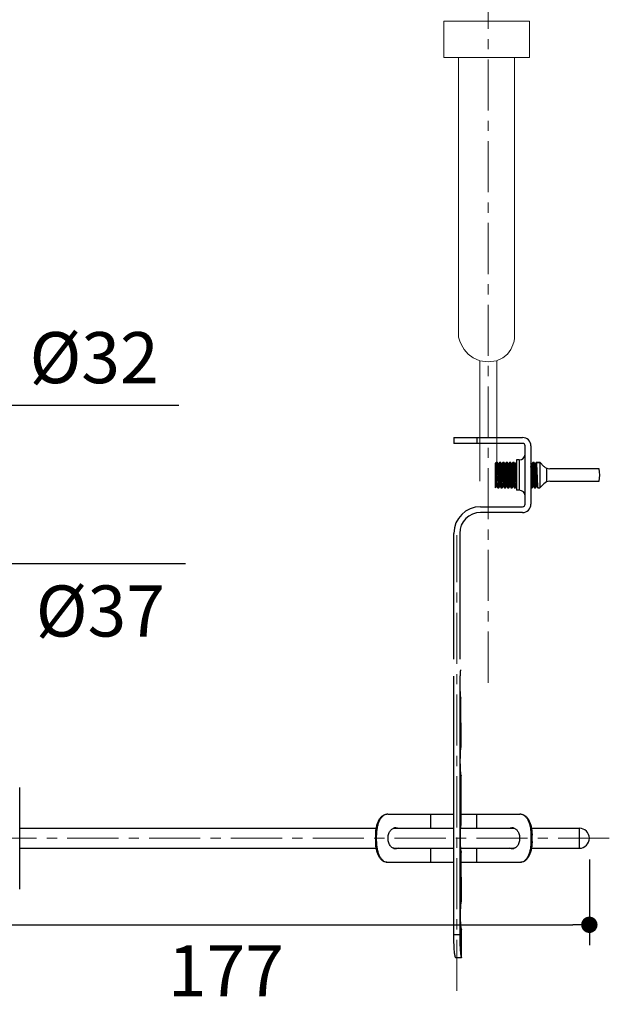
# Model space of a CAD drawing. Units: millimetres. Extents: x 72 to 9921, y -938 to 626.
# Drawn here: x 9403 to 9548, y -701 to -460 of the extents above; entities that cross this region are included whole.
import ezdxf

# ---------------------------------------------------------------- set-up
doc = ezdxf.new("R2010")
doc.units = ezdxf.units.MM
doc.header["$MEASUREMENT"] = 0
doc.linetypes.add('CENTER', pattern=[2, 1.25, -0.25, 0.25, -0.25])
doc.layers.add('Centerline', color=4, linetype='CENTER', lineweight=15)
doc.layers.add('Dimensions', color=7, linetype='Continuous')
doc.styles.get("Standard").update_dxf_attribs({"font": 'helr45w_0.ttf'})
doc.dimstyles.get("Standard").update_dxf_attribs({"dimscale": 5, "dimtxt": 2.5, "dimasz": 0.8, "dimexe": 1, "dimexo": 1, "dimgap": 1, "dimtad": 2, "dimtih": 1, "dimtoh": 1, "dimdec": 0, "dimzin": 0, "dimdsep": 46, "dimtxsty": 'Standard', "dimblk": 'DOT', "dimcen": 2, "dimclrd": 1, "dimclre": 1, "dimclrt": 1, "dimadec": 0, "dimazin": 0, "dimtfac": 1, "dimtdec": 0, "dimtofl": 0, "dimtmove": 0, "dimatfit": 3, "dimfxl": 1, "dimtolj": 1, "dimtzin": 0, "dimarcsym": 0})

# ---------------------------------------------------------------- blocks, each defined once
blk = doc.blocks.new('_Dot')
at = {"color": 0, "linetype": 'ByBlock', "lineweight": -2}
blk.add_line((-0.5, 0), (-1, 0), dxfattribs=at)
at = {"color": 0, "linetype": 'ByBlock', "const_width": 0.5}
blk.add_lwpolyline([(-0.25, 0, 1), (0.25, 0, 1)], format="xyb", close=True, dxfattribs=at)
blk = doc.blocks.new('*D6')
at = {"layer": 'Dimensions', "color": 1, "lineweight": -2, "transparency": 16777216}
for p, q in [((9347.08, -568.17), (9347.08, -549.08)), ((9382.5, -568.17), (9382.5, -549.08)), ((9351.08, -554.08), (9378.5, -554.08)), ((9382.5, -554.08), (9442.32, -554.08))]:
    blk.add_line(p, q, dxfattribs=at)
at = {"layer": 'Dimensions', "color": 1, "lineweight": -2, "transparency": 16777216, "xscale": 4, "yscale": 4, "zscale": 4, "rotation": 180}
blk.add_blockref('_Dot', (9347.08, -554.08), dxfattribs=at)
at = {"layer": 'Dimensions', "color": 1, "lineweight": -2, "transparency": 16777216, "xscale": 4, "yscale": 4, "zscale": 4}
blk.add_blockref('_Dot', (9382.5, -554.08), dxfattribs=at)
at = {"layer": 'Dimensions', "color": 1, "transparency": 16777216, "insert": (9421.62, -542.46), "char_height": 12.5, "attachment_point": 5}
blk.add_mtext('\\A1;%%C32', dxfattribs=at)
blk = doc.blocks.new('*D15')
at = {"layer": 'Dimensions', "color": 1, "lineweight": -2, "transparency": 16777216}
for p, q in [((9346.41, -578.17), (9346.41, -597.82)), ((9383.61, -578.17), (9383.61, -597.82)), ((9350.41, -592.82), (9379.61, -592.82)), ((9383.61, -592.82), (9443.97, -592.82))]:
    blk.add_line(p, q, dxfattribs=at)
at = {"layer": 'Dimensions', "color": 1, "lineweight": -2, "transparency": 16777216, "xscale": 4, "yscale": 4, "zscale": 4, "rotation": 180}
blk.add_blockref('_Dot', (9346.41, -592.82), dxfattribs=at)
at = {"layer": 'Dimensions', "color": 1, "lineweight": -2, "transparency": 16777216, "xscale": 4, "yscale": 4, "zscale": 4}
blk.add_blockref('_Dot', (9383.61, -592.82), dxfattribs=at)
at = {"layer": 'Dimensions', "color": 1, "transparency": 16777216, "insert": (9423.14, -604.45), "char_height": 12.5, "attachment_point": 5}
blk.add_mtext('\\A1;%%C37', dxfattribs=at)
blk = doc.blocks.new('*D21')
at = {"layer": 'Dimensions', "color": 1, "lineweight": -2, "transparency": 16777216}
for p, q in [((9365.01, -653.3), (9365.01, -686.23)), ((9542.69, -665.22), (9542.69, -686.23)), ((9369.01, -681.23), (9538.69, -681.23))]:
    blk.add_line(p, q, dxfattribs=at)
at = {"layer": 'Dimensions', "color": 1, "lineweight": -2, "transparency": 16777216, "xscale": 4, "yscale": 4, "zscale": 4, "rotation": 180}
blk.add_blockref('_Dot', (9365.01, -681.23), dxfattribs=at)
at = {"layer": 'Dimensions', "color": 1, "lineweight": -2, "transparency": 16777216, "xscale": 4, "yscale": 4, "zscale": 4}
blk.add_blockref('_Dot', (9542.69, -681.23), dxfattribs=at)
at = {"layer": 'Dimensions', "color": 1, "transparency": 16777216, "insert": (9453.85, -692.48), "char_height": 12.5, "attachment_point": 5}
blk.add_mtext('\\A1;177', dxfattribs=at)

msp = doc.modelspace()

# ---------------------------------------------------------------- linework, layer by layer
at = {"color": 7, "linetype": 'Continuous'}
for p, q in [((9509.57, -562.01), (9509.57, -563.44)), ((9509.57, -562.01), (9526.38, -562.01)), ((9526.38, -563.44), (9509.57, -563.44)), ((9527, -578.32), (9527, -564.05)), ((9528.42, -564.05), (9528.42, -578.32)), ((9519.87, -568.08), (9519.76, -568.27)), ((9519.76, -574.34), (9519.76, -568.27)), ((9519.9, -568.03), (9519.87, -568.08)), ((9519.91, -568.03), (9519.9, -568.03)), ((9519.91, -568.03), (9520.16, -568.03)), ((9520.39, -568.42), (9520.17, -568.03)), ((9520.17, -568.03), (9520.18, -568.05)), ((9520.39, -568.42), (9520.39, -568.42)), ((9520.69, -568.08), (9520.49, -568.42)), ((9520.49, -568.42), (9520.49, -568.42)), ((9520.71, -568.03), (9520.69, -568.08)), ((9520.71, -568.03), (9520.72, -568.03)), ((9520.72, -568.03), (9520.97, -568.03)), ((9520.98, -568.03), (9520.97, -568.03)), ((9521.21, -568.42), (9520.98, -568.03)), ((9521.21, -568.42), (9521.21, -568.42)), ((9521.5, -568.08), (9521.3, -568.42)), ((9521.3, -568.42), (9521.3, -568.42)), ((9521.53, -568.03), (9521.5, -568.08)), ((9521.53, -568.03), (9521.54, -568.03)), ((9521.54, -568.03), (9521.79, -568.03)), ((9521.8, -568.03), (9521.79, -568.03)), ((9522.02, -568.42), (9521.8, -568.03)), ((9522.02, -568.42), (9522.02, -568.42)), ((9522.32, -568.08), (9522.12, -568.42)), ((9522.12, -568.42), (9522.12, -568.42)), ((9522.34, -568.03), (9522.32, -568.08)), ((9522.34, -568.03), (9522.35, -568.03)), ((9522.35, -568.03), (9522.6, -568.03)), ((9522.61, -568.03), (9522.6, -568.03)), ((9522.84, -568.42), (9522.61, -568.03)), ((9522.84, -568.42), (9522.84, -568.42)), ((9523.13, -568.08), (9522.93, -568.42)), ((9522.93, -568.42), (9522.93, -568.42)), ((9523.16, -568.03), (9523.13, -568.08)), ((9523.16, -568.03), (9523.17, -568.03)), ((9523.17, -568.03), (9523.42, -568.03)), ((9523.43, -568.03), (9523.42, -568.03)), ((9523.65, -568.42), (9523.43, -568.03)), ((9523.65, -568.42), (9523.65, -568.42)), ((9523.95, -568.08), (9523.75, -568.42)), ((9523.75, -568.42), (9523.75, -568.42)), ((9523.97, -568.03), (9523.95, -568.08)), ((9523.97, -568.03), (9523.98, -568.03)), ((9523.98, -568.03), (9524.23, -568.03)), ((9524.24, -568.03), (9524.23, -568.03)), ((9524.47, -568.42), (9524.24, -568.03)), ((9524.76, -568.08), (9524.56, -568.42)), ((9524.79, -568.03), (9524.76, -568.08)), ((9524.79, -568.03), (9524.8, -568.03)), ((9524.8, -568.03), (9524.85, -568.03)), ((9524.85, -567.47), (9524.85, -574.91)), ((9525.57, -567.47), (9524.85, -567.47)), ((9528.55, -568.42), (9528.42, -568.21)), ((9528.84, -568.08), (9528.64, -568.42)), ((9528.64, -568.42), (9528.64, -568.42)), ((9528.87, -568.03), (9528.84, -568.08)), ((9528.87, -568.03), (9528.88, -568.03)), ((9528.88, -568.03), (9529.13, -568.03)), ((9529.14, -568.03), (9529.13, -568.03)), ((9529.36, -568.42), (9529.14, -568.03)), ((9529.66, -568.08), (9529.46, -568.42)), ((9529.68, -568.03), (9529.66, -568.08)), ((9529.68, -568.03), (9529.69, -568.03)), ((9529.69, -568.03), (9530.09, -568.03)), ((9530.21, -568.25), (9530.17, -568.12)), ((9530.19, -568.15), (9530.19, -568.15)), ((9530.19, -568.15), (9530.19, -568.15)), ((9530.36, -568.03), (9530.29, -568.15)), ((9530.34, -568.18), (9530.33, -568.25)), ((9530.36, -568.03), (9530.36, -568.03)), ((9530.36, -568.03), (9530.55, -568.03)), ((9531.6, -569.07), (9530.55, -568.03)), ((9545.07, -569.66), (9533.04, -569.66)), ((9530.55, -574.34), (9531.56, -573.32)), ((9533.01, -572.71), (9545.07, -572.71)), ((9519.76, -574.34), (9519.98, -573.95)), ((9520.08, -573.95), (9520.31, -574.34)), ((9520.31, -574.34), (9520.56, -574.34)), ((9520.31, -574.34), (9520.31, -574.34)), ((9520.57, -574.34), (9520.56, -574.34)), ((9520.57, -574.34), (9520.59, -574.3)), ((9520.59, -574.3), (9520.8, -573.95)), ((9520.9, -573.95), (9521.12, -574.34)), ((9521.12, -574.34), (9521.13, -574.34)), ((9521.13, -574.34), (9521.38, -574.34)), ((9521.39, -574.34), (9521.38, -574.34)), ((9521.39, -574.34), (9521.41, -574.3)), ((9521.41, -574.3), (9521.61, -573.95)), ((9521.68, -573.93), (9521.7, -573.94)), ((9521.7, -573.94), (9521.7, -573.94)), ((9521.71, -573.95), (9521.71, -573.95)), ((9521.71, -573.95), (9521.94, -574.34)), ((9521.92, -574.29), (9521.94, -574.34)), ((9521.94, -574.34), (9521.94, -574.34)), ((9521.94, -574.34), (9521.95, -574.34)), ((9521.95, -574.34), (9522.2, -574.34)), ((9522.2, -574.34), (9522.22, -574.3)), ((9522.2, -574.34), (9522.2, -574.34)), ((9522.22, -574.3), (9522.43, -573.95)), ((9522.53, -573.95), (9522.75, -574.34)), ((9522.75, -574.34), (9522.76, -574.34)), ((9522.76, -574.34), (9523.01, -574.34)), ((9523.02, -574.34), (9523.01, -574.34)), ((9523.02, -574.34), (9523.04, -574.3)), ((9523.04, -574.3), (9523.25, -573.95)), ((9523.34, -573.95), (9523.57, -574.34)), ((9523.57, -574.34), (9523.58, -574.34)), ((9523.58, -574.34), (9523.83, -574.34)), ((9523.84, -574.34), (9523.83, -574.34)), ((9523.84, -574.34), (9523.86, -574.3)), ((9523.86, -574.3), (9524.06, -573.95)), ((9524.16, -573.95), (9524.38, -574.34)), ((9524.38, -574.34), (9524.39, -574.34)), ((9524.39, -574.34), (9524.64, -574.34)), ((9524.65, -574.34), (9524.64, -574.34)), ((9524.65, -574.34), (9524.67, -574.3)), ((9524.67, -574.3), (9524.85, -573.98)), ((9525.57, -574.91), (9524.85, -574.91)), ((9528.42, -574.27), (9528.46, -574.34)), ((9528.46, -574.34), (9528.47, -574.34)), ((9528.47, -574.34), (9528.72, -574.34)), ((9528.73, -574.34), (9528.72, -574.34)), ((9528.73, -574.34), (9528.75, -574.3)), ((9528.75, -574.3), (9528.95, -573.95)), ((9529.05, -573.95), (9529.27, -574.34)), ((9529.05, -573.95), (9529.05, -573.95)), ((9529.27, -574.34), (9529.28, -574.34)), ((9529.28, -574.34), (9529.53, -574.34)), ((9529.54, -574.34), (9529.53, -574.34)), ((9529.54, -574.34), (9529.56, -574.3)), ((9529.56, -574.3), (9529.77, -573.95)), ((9529.86, -573.95), (9530.09, -574.34)), ((9529.86, -573.95), (9529.86, -573.95)), ((9530.09, -574.34), (9530.1, -574.34)), ((9530.1, -574.34), (9530.55, -574.34)), ((9516.09, -578.93), (9526.38, -578.93)), ((9526.38, -580.36), (9516.09, -580.36)), ((9509.57, -616.27), (9509.57, -585.45)), ((9510.99, -585.45), (9510.99, -616.27)), ((9511.25, -618.96), (9511.27, -618.88)), ((9511.26, -618.89), (9511.27, -618.88)), ((9511.27, -618.88), (9511.27, -618.88)), ((9509.57, -683.7), (9509.57, -620.37)), ((9510.99, -620.37), (9510.99, -683.7)), ((9511.29, -625.8), (9511.29, -625.81)), ((9511.32, -637.73), (9511.29, -625.81)), ((9511.3, -637.85), (9511.32, -637.73)), ((9511.37, -656.59), (9511.34, -644.66)), ((9493.4, -654.17), (9509.57, -654.17)), ((9503.96, -657.61), (9503.96, -654.17)), ((9511.37, -654.17), (9525.73, -654.17)), ((9515.17, -657.61), (9515.17, -654.17)), ((9494.82, -657.61), (9509.57, -657.61)), ((9511.24, -657.61), (9524.32, -657.61)), ((9511.34, -656.75), (9511.37, -656.59)), ((9511.37, -656.59), (9511.37, -656.61)), ((9528.54, -657.61), (9540.24, -657.61)), ((9490.46, -660.84), (9490.46, -659.26)), ((9490.64, -660.84), (9490.64, -659.26)), ((9528.5, -660.84), (9528.5, -659.26)), ((9528.68, -660.84), (9528.68, -659.26)), ((9494.82, -662.5), (9509.57, -662.5)), ((9503.96, -665.94), (9503.96, -662.5)), ((9511.25, -662.5), (9524.32, -662.5)), ((9515.17, -665.94), (9515.17, -662.5)), ((9528.54, -662.5), (9540.24, -662.5)), ((9511.35, -663.33), (9511.39, -663.52)), ((9511.43, -675.44), (9511.39, -663.52)), ((9493.4, -665.94), (9509.57, -665.94)), ((9511.4, -665.94), (9525.73, -665.94)), ((9511.38, -675.66), (9511.42, -675.44)), ((9511.42, -675.45), (9511.42, -675.44)), ((9511.39, -682.13), (9511.44, -682.36)), ((9511.46, -689.3), (9511.44, -682.37)), ((9511.46, -689.3), (9510.06, -689.3))]:
    msp.add_line(p, q, dxfattribs=at)
at = {"color": 9, "linetype": 'Continuous'}
for p, q in [((9515.17, -562.01), (9515.17, -563.44)), ((9520.39, -568.42), (9520.4, -568.46)), ((9521.2, -568.42), (9521.23, -568.52)), ((9522.02, -568.42), (9522.04, -568.48)), ((9523.64, -568.44), (9523.66, -568.45)), ((9524.46, -568.43), (9524.49, -568.5)), ((9525.57, -567.47), (9525.57, -574.91)), ((9530.19, -568.15), (9530.2, -568.18)), ((9530.55, -568.03), (9530.55, -574.34)), ((9532.23, -569.49), (9532.23, -572.87)), ((9521.57, -573.85), (9521.58, -573.91)), ((9521.68, -573.85), (9521.7, -573.91)), ((9521.7, -573.91), (9521.71, -573.93)), ((9521.71, -573.93), (9521.72, -573.93)), ((9523.32, -573.89), (9523.33, -573.94)), ((9523.33, -573.94), (9523.34, -573.95)), ((9524.16, -573.93), (9524.16, -573.93)), ((9524.16, -573.93), (9524.17, -573.94)), ((9529.02, -573.85), (9529.03, -573.92)), ((9529.85, -573.9), (9529.86, -573.94)), ((9511.3, -637.85), (9511.27, -625.71)), ((9511.34, -656.75), (9511.31, -644.53)), ((9540.24, -657.61), (9540.24, -662.5)), ((9490.46, -659.26), (9490.64, -659.26)), ((9528.5, -659.26), (9528.68, -659.26)), ((9490.64, -660.84), (9490.46, -660.84)), ((9528.68, -660.84), (9528.5, -660.84)), ((9511.38, -675.66), (9511.35, -663.33)), ((9510.99, -683.7), (9509.57, -683.7)), ((9511.4, -689.23), (9511.39, -682.13))]:
    msp.add_line(p, q, dxfattribs=at)
at = {"linetype": 'Continuous'}
for p, q in [((9403.47, -672.33), (9403.47, -647.77)), ((9403.47, -657.61), (9490.6, -657.61)), ((9403.47, -662.5), (9490.6, -662.5))]:
    msp.add_line(p, q, dxfattribs=at)
at = {"lineweight": 9}
for points in [[(9528.04, -460.17), (9507.11, -460.17), (9507.11, -469.02), (9528.04, -469.02), (9528.04, -460.17)], [(9515.88, -543.21), (9515.88, -572.68)], [(9520.07, -543.2), (9520.07, -572.68)]]:
    msp.add_lwpolyline(points, dxfattribs=at)
at = {"color": 7, "linetype": 'Continuous'}
for points in [[(9520.49, -568.42), (9520.49, -568.42), (9520.49, -568.43), (9520.48, -568.43), (9520.47, -568.43), (9520.46, -568.44), (9520.44, -568.44), (9520.43, -568.44), (9520.41, -568.44), (9520.4, -568.43), (9520.4, -568.43), (9520.39, -568.42), (9520.39, -568.42)], [(9521.3, -568.42), (9521.3, -568.42), (9521.3, -568.43), (9521.3, -568.43), (9521.29, -568.43), (9521.28, -568.44), (9521.26, -568.44), (9521.24, -568.44), (9521.23, -568.44), (9521.22, -568.43), (9521.21, -568.43), (9521.21, -568.42), (9521.21, -568.42)], [(9522.12, -568.42), (9522.12, -568.42), (9522.12, -568.43), (9522.11, -568.43), (9522.11, -568.43), (9522.09, -568.44), (9522.07, -568.44), (9522.06, -568.44), (9522.04, -568.44), (9522.03, -568.43), (9522.03, -568.43), (9522.02, -568.42), (9522.02, -568.42)], [(9522.93, -568.42), (9522.93, -568.42), (9522.93, -568.43), (9522.93, -568.43), (9522.92, -568.43), (9522.91, -568.44), (9522.89, -568.44), (9522.87, -568.44), (9522.86, -568.44), (9522.85, -568.43), (9522.84, -568.43), (9522.84, -568.42), (9522.84, -568.42)], [(9523.75, -568.42), (9523.75, -568.42), (9523.75, -568.43), (9523.74, -568.43), (9523.74, -568.43), (9523.72, -568.44), (9523.7, -568.44), (9523.69, -568.44), (9523.67, -568.44), (9523.66, -568.43), (9523.66, -568.43), (9523.65, -568.42), (9523.65, -568.42)], [(9524.56, -568.42), (9524.56, -568.42), (9524.56, -568.42), (9524.56, -568.43), (9524.55, -568.44), (9524.53, -568.44), (9524.52, -568.44), (9524.5, -568.44), (9524.49, -568.44), (9524.48, -568.43), (9524.47, -568.43), (9524.47, -568.42)], [(9524.47, -568.42), (9524.47, -568.42), (9524.47, -568.42)], [(9528.64, -568.42), (9528.64, -568.42), (9528.64, -568.42), (9528.64, -568.43), (9528.63, -568.44), (9528.61, -568.44), (9528.6, -568.44), (9528.58, -568.44), (9528.56, -568.44), (9528.55, -568.43), (9528.55, -568.43), (9528.55, -568.42)], [(9528.55, -568.42), (9528.55, -568.42), (9528.55, -568.42)], [(9529.46, -568.42), (9529.46, -568.42), (9529.46, -568.42), (9529.45, -568.43), (9529.44, -568.44), (9529.43, -568.44), (9529.41, -568.44), (9529.39, -568.44), (9529.38, -568.44), (9529.37, -568.43), (9529.36, -568.43), (9529.36, -568.42)], [(9529.36, -568.42), (9529.36, -568.42), (9529.36, -568.42)], [(9530.22, -568.17), (9530.21, -568.16), (9530.2, -568.16), (9530.19, -568.15), (9530.19, -568.15), (9530.19, -568.15)], [(9530.27, -568.16), (9530.25, -568.17), (9530.23, -568.17), (9530.22, -568.17)], [(9530.29, -568.15), (9530.29, -568.15), (9530.29, -568.15), (9530.28, -568.16), (9530.27, -568.16)], [(9519.98, -573.95), (9519.98, -573.95), (9519.98, -573.95), (9519.99, -573.94), (9519.99, -573.94), (9520, -573.93), (9520.02, -573.93), (9520.03, -573.93), (9520.05, -573.93), (9520.07, -573.94), (9520.07, -573.94)], [(9520.07, -573.94), (9520.07, -573.94), (9520.08, -573.95), (9520.08, -573.95), (9520.08, -573.95)], [(9520.8, -573.95), (9520.8, -573.95), (9520.8, -573.95), (9520.8, -573.94), (9520.81, -573.94), (9520.82, -573.93), (9520.83, -573.93), (9520.85, -573.93), (9520.87, -573.93), (9520.88, -573.94), (9520.89, -573.94)], [(9520.89, -573.94), (9520.89, -573.94), (9520.89, -573.95), (9520.9, -573.95), (9520.9, -573.95)], [(9521.61, -573.95), (9521.61, -573.95), (9521.62, -573.95), (9521.62, -573.94), (9521.63, -573.94), (9521.64, -573.93), (9521.65, -573.93)], [(9521.65, -573.93), (9521.67, -573.93), (9521.68, -573.93)], [(9521.7, -573.94), (9521.71, -573.94), (9521.71, -573.95), (9521.71, -573.95)], [(9522.43, -573.95), (9522.43, -573.95), (9522.43, -573.95), (9522.43, -573.94), (9522.44, -573.94), (9522.45, -573.93), (9522.46, -573.93), (9522.48, -573.93), (9522.5, -573.93), (9522.51, -573.94), (9522.52, -573.94)], [(9522.52, -573.94), (9522.52, -573.94), (9522.52, -573.95), (9522.53, -573.95), (9522.53, -573.95)], [(9523.25, -573.95), (9523.25, -573.95), (9523.25, -573.95), (9523.25, -573.94), (9523.26, -573.94), (9523.27, -573.93), (9523.28, -573.93), (9523.3, -573.93), (9523.31, -573.93), (9523.33, -573.94), (9523.33, -573.94)], [(9523.33, -573.94), (9523.34, -573.94), (9523.34, -573.95), (9523.34, -573.95), (9523.34, -573.95)], [(9524.06, -573.95), (9524.06, -573.95), (9524.06, -573.95), (9524.06, -573.94), (9524.07, -573.94), (9524.08, -573.93), (9524.09, -573.93), (9524.11, -573.93), (9524.13, -573.93), (9524.14, -573.94), (9524.15, -573.94)], [(9524.15, -573.94), (9524.15, -573.94), (9524.16, -573.95), (9524.16, -573.95), (9524.16, -573.95)], [(9528.95, -573.95), (9528.95, -573.95), (9528.96, -573.94), (9528.96, -573.94), (9528.97, -573.93), (9528.99, -573.93), (9529, -573.93), (9529.02, -573.93), (9529.03, -573.93), (9529.04, -573.94), (9529.05, -573.95)], [(9529.77, -573.95), (9529.77, -573.95), (9529.77, -573.94), (9529.78, -573.94), (9529.79, -573.93), (9529.8, -573.93), (9529.82, -573.93), (9529.83, -573.93), (9529.85, -573.93), (9529.86, -573.94), (9529.86, -573.95)]]:
    msp.add_lwpolyline(points, dxfattribs=at)
for centre, radius, start, end in [((9526.38, -564.05), 2.04, 0, 90), ((9526.38, -564.05), 0.612, 0, 90), ((9525.57, -566.04), 1.43, 270, 354.6424), ((9529.73, -568.32), 0.482, 24.1368, 30.215), ((9533.04, -567.62), 2.04, 225.3886, 270), ((9538.1, -571.19), 7.13, 347.6264, 12.3736), ((9533.01, -574.75), 2.04, 90, 135.3886), ((9521.68, -574.22), 0.327, 193.09, 194.9699), ((9522.96, -574.05), 1.07, 189.5703, 193.0028), ((9525.57, -576.33), 1.43, 0, 90), ((9516.09, -585.45), 6.52, 90, 180), ((9516.09, -585.45), 5.1, 90, 180), ((9526.38, -578.32), 2.04, 270, 0), ((9526.38, -578.32), 0.612, 270, 0), ((9528.18, -621.93), 17.33, 192.613, 192.9289), ((9528.22, -640.79), 17.32, 192.4675, 192.924), ((9493.4, -655.84), 1.67, 90.0208, 96.0772), ((9493.4, -655.87), 1.7, 96.0588, 96.3212), ((9525.73, -655.84), 1.67, 83.9228, 89.9792), ((9525.73, -655.87), 1.7, 83.6788, 83.9412), ((9495.36, -659.03), 1.52, 96.7545, 107.1435), ((9495.37, -659.06), 1.56, 89.9936, 96.7545), ((9495.05, -659.15), 1.64, 80.6871, 84.3337), ((9495.04, -659.19), 1.69, 76.2042, 80.6853), ((9495.02, -659.27), 1.77, 70.2308, 76.1804), ((9524.11, -659.27), 1.77, 103.8046, 109.7693), ((9524.09, -659.19), 1.69, 99.3048, 103.7806), ((9523.77, -659.06), 1.56, 83.2449, 90.0064), ((9524.09, -659.15), 1.64, 95.6648, 99.303), ((9523.77, -659.03), 1.52, 72.8547, 83.2449), ((9540.24, -660.05), 2.45, 270, 90), ((9495.02, -660.84), 1.76, 283.4617, 289.7731), ((9524.11, -660.84), 1.76, 250.2259, 256.5597), ((9495.36, -661.07), 1.52, 252.8093, 263.228), ((9495.37, -661.04), 1.56, 263.2281, 270.0064), ((9495.05, -660.96), 1.64, 275.6489, 279.066), ((9495.04, -660.92), 1.68, 279.0684, 283.4334), ((9524.09, -660.92), 1.68, 256.5883, 260.9457), ((9523.77, -661.04), 1.56, 269.9936, 276.7713), ((9524.09, -660.96), 1.64, 260.9481, 264.3531), ((9523.77, -661.07), 1.52, 276.7714, 287.189), ((9493.4, -664.24), 1.7, 263.6788, 263.9412), ((9493.4, -664.27), 1.67, 263.9228, 269.9792), ((9525.73, -664.27), 1.67, 270.0208, 276.0772), ((9525.73, -664.24), 1.7, 276.0588, 276.3212)]:
    msp.add_arc(centre, radius, start, end, dxfattribs=at)
at = {"color": 9, "linetype": 'Continuous'}
for centre, radius, start, end in [((9520.13, -573.82), 0.115, 246.2133, 249.5111), ((9520.96, -573.81), 0.131, 233.8074, 241.3675), ((9520.96, -573.82), 0.119, 241.361, 244.799), ((9529.93, -573.91), 0.0731, 204.998, 207.69)]:
    msp.add_arc(centre, radius, start, end, dxfattribs=at)
at = {"linetype": 'Continuous'}
for centre, start, end in [((9403.17, -647.77), 0, 28.9739), ((9403.17, -672.33), 331.0261, 0)]:
    msp.add_arc(centre, 0.306, start, end, dxfattribs=at)
at = {"lineweight": 9}
msp.add_open_spline([(9524.43, -469.02), (9524.43, -469.02), (9524.43, -537.45), (9524.43, -537.45), (9524.43, -537.45), (9524.02, -543.49), (9517.97, -543.49), (9511.95, -543.49), (9510.74, -537.45), (9510.74, -537.45), (9510.74, -537.45), (9510.74, -469.02), (9510.74, -469.02)], degree=3, knots=[0, 0, 0, 0, 1, 1, 1, 2, 2, 2, 3, 3, 3, 4, 4, 4, 4], dxfattribs=at)
at = {"color": 7, "linetype": 'Continuous'}
for points, start_tangent, end_tangent in [([(9520.28, -574.29), (9520.28, -574.22), (9520.24, -573.84), (9520.2, -573.26), (9520.17, -572.5), (9520.13, -571.64), (9520.09, -570.74), (9520.06, -569.88), (9520.02, -569.12), (9519.98, -568.53), (9519.94, -568.15), (9519.91, -568.03)], (-0.07608, 1.016356), (-1.015955, -0.081268)), ([(9520.16, -568.03), (9520.16, -568.03), (9520.17, -568.03)], (0.766138, 0.672162), (0.616864, -0.811325)), ([(9520.18, -568.05), (9520.2, -568.18), (9520.24, -568.58), (9520.27, -569.18), (9520.31, -569.94), (9520.35, -570.8), (9520.38, -571.69), (9520.42, -572.53), (9520.46, -573.28), (9520.49, -573.85), (9520.53, -574.22), (9520.56, -574.34)], (0.270742, -0.982582), (1.0192, 0)), ([(9520.72, -568.03), (9520.76, -568.15), (9520.8, -568.52), (9520.83, -569.12), (9520.87, -569.88), (9520.91, -570.74), (9520.94, -571.63), (9520.98, -572.49), (9521.02, -573.25), (9521.06, -573.85), (9521.09, -574.22), (9521.12, -574.34)], (1.0192, 0), (0.959415, -0.343934)), ([(9521.36, -574.29), (9521.32, -574.03), (9521.29, -573.54), (9521.25, -572.89), (9521.22, -572.13), (9521.18, -571.31), (9521.15, -570.46), (9521.11, -569.67), (9521.08, -568.99), (9521.04, -568.46), (9521.01, -568.14), (9520.98, -568.03)], (-0.230609, 0.992768), (-0.938524, 0.397419)), ([(9521.54, -568.03), (9521.57, -568.14), (9521.61, -568.46), (9521.64, -568.99), (9521.68, -569.67), (9521.71, -570.46), (9521.75, -571.31), (9521.78, -572.13), (9521.82, -572.89), (9521.85, -573.54), (9521.89, -574.03), (9521.91, -574.23)], (1.0192, 0), (0.170768, -1.004792)), ([(9522.16, -574.29), (9522.16, -574.22), (9522.12, -573.83), (9522.08, -573.21), (9522.05, -572.46), (9522.01, -571.61), (9521.97, -570.7), (9521.93, -569.84), (9521.9, -569.09), (9521.86, -568.52), (9521.82, -568.15), (9521.8, -568.03)], (-0.080018, 1.016054), (-0.959284, 0.3443)), ([(9522.35, -568.03), (9522.39, -568.15), (9522.43, -568.52), (9522.46, -569.09), (9522.5, -569.84), (9522.54, -570.7), (9522.57, -571.61), (9522.61, -572.46), (9522.65, -573.21), (9522.69, -573.83), (9522.72, -574.22), (9522.75, -574.34)], (1.0192, 0), (0.961876, -0.336992)), ([(9522.97, -574.29), (9522.97, -574.22), (9522.94, -573.85), (9522.9, -573.27), (9522.86, -572.53), (9522.83, -571.67), (9522.79, -570.74), (9522.75, -569.86), (9522.71, -569.11), (9522.68, -568.53), (9522.64, -568.15), (9522.61, -568.03)], (-0.077953, 1.016215), (-0.96255, 0.335062)), ([(9523.17, -568.03), (9523.21, -568.15), (9523.24, -568.53), (9523.28, -569.11), (9523.32, -569.86), (9523.35, -570.74), (9523.39, -571.67), (9523.43, -572.53), (9523.47, -573.27), (9523.5, -573.85), (9523.54, -574.22), (9523.56, -574.34)], (1.0192, 0), (0.960078, -0.342082)), ([(9523.79, -574.29), (9523.79, -574.22), (9523.75, -573.85), (9523.72, -573.26), (9523.68, -572.52), (9523.64, -571.65), (9523.61, -570.76), (9523.57, -569.9), (9523.53, -569.15), (9523.49, -568.55), (9523.46, -568.16), (9523.43, -568.03)], (-0.077045, 1.016284), (-0.965688, 0.325908)), ([(9523.98, -568.03), (9524.02, -568.16), (9524.06, -568.55), (9524.1, -569.15), (9524.13, -569.9), (9524.17, -570.76), (9524.21, -571.65), (9524.24, -572.52), (9524.28, -573.26), (9524.32, -573.85), (9524.35, -574.22), (9524.38, -574.34)], (1.0192, 0), (0.960988, -0.339514)), ([(9524.6, -574.29), (9524.6, -574.22), (9524.57, -573.82), (9524.53, -573.22), (9524.49, -572.47), (9524.46, -571.62), (9524.42, -570.74), (9524.38, -569.88), (9524.35, -569.14), (9524.31, -568.54), (9524.27, -568.15), (9524.25, -568.03)], (-0.076681, 1.016311), (-0.963593, 0.33205)), ([(9524.8, -568.03), (9524.84, -568.15), (9524.84, -568.32)], (1.0192, 0), (0.09506, -1.014757)), ([(9528.88, -568.03), (9528.91, -568.15), (9528.95, -568.52), (9528.99, -569.12), (9529.02, -569.87), (9529.06, -570.73), (9529.1, -571.63), (9529.13, -572.49), (9529.17, -573.24), (9529.21, -573.84), (9529.25, -574.22), (9529.27, -574.34)], (1.0192, 0), (0.959294, -0.344274)), ([(9529.5, -574.29), (9529.5, -574.22), (9529.46, -573.83), (9529.42, -573.22), (9529.38, -572.46), (9529.35, -571.61), (9529.31, -570.71), (9529.27, -569.84), (9529.24, -569.1), (9529.2, -568.52), (9529.16, -568.15), (9529.14, -568.03)], (-0.08102, 1.015975), (-0.959429, 0.343895)), ([(9529.69, -568.03), (9529.73, -568.15), (9529.76, -568.52), (9529.8, -569.1), (9529.84, -569.84), (9529.88, -570.71), (9529.91, -571.61), (9529.95, -572.46), (9529.99, -573.22), (9530.02, -573.83), (9530.06, -574.22), (9530.09, -574.34)], (1.0192, 0), (0.960792, -0.340068)), ([(9530.15, -568.08), (9530.09, -568.03)], (-0.513252, 0.880534), (-1.0192, 0)), ([(9530.33, -568.25), (9530.33, -568.26), (9530.33, -568.27), (9530.33, -568.28), (9530.33, -568.29), (9530.33, -568.29), (9530.32, -568.3), (9530.32, -568.31), (9530.32, -568.32), (9530.32, -568.32), (9530.31, -568.33), (9530.31, -568.34), (9530.31, -568.34), (9530.3, -568.35), (9530.3, -568.35), (9530.29, -568.36), (9530.28, -568.36), (9530.27, -568.35), (9530.27, -568.35), (9530.26, -568.34), (9530.26, -568.34), (9530.25, -568.33), (9530.25, -568.33), (9530.24, -568.32), (9530.24, -568.31), (9530.24, -568.31), (9530.23, -568.3), (9530.23, -568.29), (9530.22, -568.28), (9530.22, -568.27), (9530.22, -568.26), (9530.21, -568.25)], (-0.066721, -1.017014), (-0.283341, 0.979023)), ([(9530.36, -568.03), (9530.35, -568.08), (9530.34, -568.18)], (-0.986787, -0.254992), (-0.15394, -1.007507)), ([(9528.68, -574.29), (9528.68, -574.22), (9528.64, -573.84), (9528.61, -573.24), (9528.57, -572.49), (9528.53, -571.63), (9528.5, -570.73), (9528.46, -569.87), (9528.42, -569.12)], (-0.080753, 1.015996), (-0.036736, 1.018538)), ([(9520.3, -574.34), (9520.28, -574.29)], (-0.962166, 0.336163), (-0.07608, 1.016356)), ([(9521.38, -574.34), (9521.37, -574.34), (9521.36, -574.32), (9521.36, -574.31)], (-1.0192, 0), (-0.263094, 0.984657)), ([(9522.2, -574.34), (9522.16, -574.29)], (-1.0192, 0), (-0.080018, 1.016054)), ([(9523.01, -574.34), (9522.97, -574.29)], (-1.0192, 0), (-0.077953, 1.016215)), ([(9523.83, -574.34), (9523.79, -574.29)], (-1.0192, 0), (-0.077045, 1.016284)), ([(9524.64, -574.34), (9524.6, -574.29)], (-1.0192, 0), (-0.076681, 1.016311)), ([(9528.43, -574.15), (9528.43, -574.22), (9528.46, -574.34)], (0.027873, -1.018819), (0.959562, -0.343525)), ([(9528.72, -574.34), (9528.68, -574.29)], (-1.0192, 0), (-0.080753, 1.015996)), ([(9529.53, -574.34), (9529.5, -574.29)], (-1.0192, 0), (-0.08102, 1.015975)), ([(9511.12, -622.34), (9511.12, -621.82), (9511.13, -621.31), (9511.14, -620.83), (9511.15, -620.38), (9511.16, -619.98), (9511.18, -619.62), (9511.2, -619.33), (9511.23, -619.1), (9511.25, -618.96)], (-0.001438, 1.019199), (0.217808, 0.995655)), ([(9511.27, -625.71), (9511.24, -625.56), (9511.22, -625.33), (9511.19, -625.04), (9511.17, -624.68), (9511.16, -624.28), (9511.14, -623.84), (9511.13, -623.36), (9511.12, -622.85), (9511.12, -622.34)], (-0.222555, 0.994604), (-0.001438, 1.019199)), ([(9511.15, -641.2), (9511.15, -640.63), (9511.16, -640.08), (9511.17, -639.56), (9511.19, -639.09), (9511.21, -638.67), (9511.24, -638.32), (9511.26, -638.04), (9511.3, -637.85)], (-0.001438, 1.019199), (0.215596, 0.996136)), ([(9511.31, -644.53), (9511.28, -644.33), (9511.25, -644.05), (9511.22, -643.69), (9511.19, -643.28), (9511.18, -642.81), (9511.16, -642.3), (9511.15, -641.75), (9511.15, -641.2)], (-0.220019, 0.995168), (-0.001438, 1.019199)), ([(9490.46, -659.26), (9490.5, -658.29), (9490.66, -657.3), (9490.9, -656.42), (9491.23, -655.66), (9491.64, -655.03), (9492.12, -654.56), (9492.67, -654.26), (9493.22, -654.17)], (0, 1.0192), (1.0192, 0)), ([(9493.22, -654.18), (9492.85, -654.26), (9492.3, -654.55), (9491.81, -655.03), (9491.41, -655.66), (9491.08, -656.42), (9490.84, -657.3), (9490.68, -658.29), (9490.64, -659.26)], (-1.013004, -0.112216), (0, -1.0192)), ([(9525.91, -654.17), (9526.46, -654.26), (9527.01, -654.55), (9527.5, -655.03), (9527.9, -655.66), (9528.23, -656.42), (9528.48, -657.3), (9528.63, -658.29), (9528.68, -659.26)], (1.0192, 0), (0, -1.0192)), ([(9528.5, -659.26), (9528.45, -658.29), (9528.3, -657.3), (9528.05, -656.42), (9527.73, -655.66), (9527.32, -655.03), (9526.84, -654.56), (9526.29, -654.26), (9525.92, -654.18)], (0, 1.0192), (-1.013004, 0.112215)), ([(9494.91, -662.53), (9494.82, -662.5), (9494.57, -662.38), (9494.32, -662.2), (9494.08, -661.95), (9493.87, -661.62), (9493.67, -661.2), (9493.53, -660.65), (9493.48, -660.03), (9493.54, -659.42), (9493.68, -658.88), (9493.87, -658.47), (9494.09, -658.15), (9494.32, -657.91), (9494.57, -657.73), (9494.83, -657.6), (9494.91, -657.57)], (-0.973742, 0.300991), (0.973988, 0.300194)), ([(9495.37, -657.5), (9495.7, -657.54), (9495.94, -657.6)], (1.0192, 0), (0.959826, -0.342788)), ([(9511.18, -660.05), (9511.18, -659.51), (9511.19, -658.98), (9511.2, -658.48), (9511.22, -658.02), (9511.24, -657.6), (9511.27, -657.24), (9511.3, -656.96), (9511.34, -656.75)], (-0.001438, 1.019199), (0.212888, 0.996718)), ([(9523.2, -657.6), (9523.44, -657.54), (9523.77, -657.5)], (0.959834, 0.342764), (1.0192, 0)), ([(9524.22, -657.57), (9524.31, -657.6), (9524.57, -657.73), (9524.81, -657.91), (9525.04, -658.15), (9525.26, -658.47), (9525.45, -658.88), (9525.6, -659.42), (9525.65, -660.03), (9525.6, -660.65), (9525.46, -661.2), (9525.27, -661.63), (9525.05, -661.95), (9524.81, -662.2), (9524.57, -662.38), (9524.31, -662.5), (9524.22, -662.53)], (0.973979, -0.300223), (-0.973751, -0.300961)), ([(9511.35, -663.33), (9511.32, -663.12), (9511.28, -662.83), (9511.25, -662.48), (9511.22, -662.06), (9511.2, -661.61), (9511.19, -661.11), (9511.18, -660.59), (9511.18, -660.05)], (-0.216996, 0.995832), (-0.001438, 1.019199)), ([(9493.22, -665.94), (9492.67, -665.84), (9492.12, -665.55), (9491.64, -665.07), (9491.23, -664.45), (9490.9, -663.69), (9490.66, -662.8), (9490.5, -661.81), (9490.46, -660.84)], (-1.0192, 0), (0, 1.0192)), ([(9490.64, -660.84), (9490.68, -661.81), (9490.84, -662.8), (9491.08, -663.69), (9491.41, -664.45), (9491.81, -665.07), (9492.3, -665.55), (9492.85, -665.84), (9493.22, -665.93)], (0, -1.0192), (1.013004, -0.112215)), ([(9495.94, -662.5), (9495.69, -662.57), (9495.37, -662.6)], (-0.959934, -0.342484), (-1.0192, 0)), ([(9523.77, -662.6), (9523.45, -662.57), (9523.2, -662.5)], (-1.0192, 0), (-0.959937, 0.342477)), ([(9528.68, -660.84), (9528.63, -661.81), (9528.48, -662.8), (9528.23, -663.69), (9527.9, -664.45), (9527.5, -665.07), (9527.01, -665.55), (9526.46, -665.84), (9525.91, -665.94)], (0, -1.0192), (-1.0192, 0)), ([(9525.92, -665.93), (9526.29, -665.84), (9526.84, -665.55), (9527.32, -665.07), (9527.72, -664.45), (9528.05, -663.69), (9528.3, -662.8), (9528.45, -661.81), (9528.5, -660.84)], (1.013004, 0.112216), (0, 1.0192)), ([(9511.2, -678.91), (9511.2, -678.39), (9511.21, -677.87), (9511.23, -677.39), (9511.25, -676.94), (9511.27, -676.53), (9511.3, -676.18), (9511.34, -675.88), (9511.38, -675.66)], (-0.001438, 1.019199), (0.209675, 0.997399)), ([(9511.39, -682.13), (9511.35, -681.9), (9511.31, -681.61), (9511.28, -681.25), (9511.25, -680.85), (9511.23, -680.41), (9511.22, -679.93), (9511.21, -679.42), (9511.2, -678.91)], (-0.213465, 0.996595), (-0.001438, 1.019199)), ([(9510.06, -689.3), (9509.99, -689.25), (9509.92, -689.07), (9509.85, -688.79), (9509.79, -688.41), (9509.73, -687.93), (9509.68, -687.36), (9509.64, -686.72), (9509.61, -686.02), (9509.59, -685.27), (9509.57, -684.49), (9509.57, -683.7)], (-1.0192, 0), (0, 1.0192)), ([(9510.99, -683.7), (9511, -684.48), (9511.01, -685.25), (9511.04, -685.99), (9511.07, -686.68), (9511.11, -687.32), (9511.16, -687.89), (9511.21, -688.37), (9511.27, -688.75), (9511.34, -689.04), (9511.4, -689.23)], (0, -1.0192), (0.474309, -0.902108)), ([(9511.4, -689.23), (9511.44, -689.28), (9511.46, -689.3)], (0.474309, -0.902108), (1.0192, 0))]:
    msp.add_spline(points, degree=3, dxfattribs=dict(at, start_tangent=start_tangent, end_tangent=end_tangent))
at = {"color": 9, "linetype": 'Continuous'}
for points, start_tangent, end_tangent in [([(9520.4, -568.46), (9520.42, -568.53), (9520.46, -568.87), (9520.5, -569.42), (9520.53, -570.13), (9520.57, -570.93), (9520.61, -571.76), (9520.65, -572.53), (9520.69, -573.18), (9520.73, -573.66), (9520.77, -573.92), (9520.8, -573.93)], (0.281072, -0.979677), (1.000892, -0.192312)), ([(9520.49, -568.42), (9520.5, -568.41), (9520.53, -568.52), (9520.57, -568.86), (9520.61, -569.41), (9520.65, -570.12), (9520.69, -570.92), (9520.73, -571.74), (9520.77, -572.52), (9520.81, -573.18), (9520.85, -573.66), (9520.85, -573.87)], (0.504687, 0.885472), (0.381695, -0.945028)), ([(9521.23, -568.52), (9521.27, -568.86), (9521.31, -569.4), (9521.35, -570.11), (9521.39, -570.91), (9521.43, -571.73), (9521.46, -572.51), (9521.5, -573.17), (9521.54, -573.65), (9521.57, -573.85)], (0.237993, -0.991024), (0.190289, -1.001278)), ([(9521.3, -568.42), (9521.31, -568.41), (9521.35, -568.52), (9521.39, -568.85), (9521.43, -569.4), (9521.47, -570.1), (9521.5, -570.9), (9521.54, -571.73), (9521.58, -572.5), (9521.62, -573.16), (9521.66, -573.65), (9521.68, -573.85)], (0.522831, 0.874881), (0.190269, -1.001282)), ([(9522.04, -568.48), (9522.05, -568.55), (9522.09, -568.93), (9522.13, -569.51), (9522.17, -570.25), (9522.21, -571.07), (9522.25, -571.9), (9522.29, -572.67), (9522.33, -573.3), (9522.37, -573.74), (9522.41, -573.94), (9522.42, -573.94)], (0.20839, -0.997668), (0.738669, 0.702237)), ([(9522.12, -568.42), (9522.13, -568.41), (9522.17, -568.55), (9522.21, -568.93), (9522.25, -569.51), (9522.29, -570.25), (9522.33, -571.07), (9522.37, -571.9), (9522.41, -572.67), (9522.45, -573.3), (9522.48, -573.74), (9522.49, -573.91)], (0.482862, 0.897559), (0.169079, -1.005078)), ([(9522.84, -568.42), (9522.87, -568.46)], (0.872034, 0.527565), (0.178046, -1.003528)), ([(9522.87, -568.46), (9522.88, -568.63), (9522.92, -569.06), (9522.96, -569.69), (9523, -570.45), (9523.04, -571.29), (9523.07, -572.11), (9523.11, -572.85), (9523.15, -573.43), (9523.19, -573.81), (9523.23, -573.96), (9523.24, -573.95)], (0.178046, -1.003528), (0.485176, 0.896311)), ([(9522.95, -568.43), (9522.96, -568.42), (9523, -568.63), (9523.04, -569.06), (9523.07, -569.69), (9523.11, -570.45), (9523.15, -571.29), (9523.19, -572.11), (9523.23, -572.85), (9523.27, -573.43), (9523.31, -573.81), (9523.32, -573.89)], (0.706167, 0.734913), (0.194107, -1.000545)), ([(9523.66, -568.45), (9523.71, -568.5)], (0.849052, -0.563807), (0.382346, -0.944764)), ([(9523.71, -568.5), (9523.7, -568.72), (9523.74, -569.21), (9523.78, -569.88), (9523.82, -570.67), (9523.86, -571.5), (9523.9, -572.31), (9523.94, -573.02), (9523.98, -573.55), (9524.02, -573.88), (9524.06, -573.95)], (0.382346, -0.944764), (0.856861, -0.551868)), ([(9523.75, -568.44), (9523.78, -568.45), (9523.82, -568.72), (9523.86, -569.21), (9523.9, -569.88), (9523.94, -570.67), (9523.98, -571.5), (9524.02, -572.31), (9524.06, -573.02), (9524.1, -573.55), (9524.14, -573.88), (9524.16, -573.92)], (0.996421, -0.214273), (0.445419, -0.916717)), ([(9524.49, -568.5), (9524.53, -568.83), (9524.57, -569.37), (9524.61, -570.08), (9524.65, -570.88), (9524.69, -571.72), (9524.73, -572.51), (9524.77, -573.17), (9524.8, -573.66), (9524.79, -573.77)], (0.309098, -0.971199), (-0.077421, -1.016255)), ([(9524.56, -568.42), (9524.57, -568.42), (9524.61, -568.5), (9524.65, -568.83), (9524.69, -569.37), (9524.73, -570.08), (9524.77, -570.88), (9524.8, -571.72), (9524.84, -572.51), (9524.85, -572.71)], (0.766293, 0.671985), (0.031071, -1.018726)), ([(9528.55, -568.42), (9528.57, -568.49)], (0.604218, -0.820785), (0.152034, -1.007797)), ([(9528.57, -568.49), (9528.58, -568.57), (9528.62, -568.97), (9528.66, -569.57), (9528.7, -570.32), (9528.74, -571.14), (9528.78, -571.97), (9528.81, -572.73), (9528.85, -573.34), (9528.89, -573.76), (9528.93, -573.95), (9528.94, -573.94)], (0.152034, -1.007797), (0.613861, 0.813599)), ([(9528.65, -568.43), (9528.66, -568.42), (9528.7, -568.57), (9528.74, -568.97), (9528.78, -569.57), (9528.81, -570.32), (9528.85, -571.14), (9528.89, -571.97), (9528.93, -572.73), (9528.97, -573.34), (9529.01, -573.76), (9529.02, -573.85)], (0.517632, 0.877967), (0.087402, -1.015445)), ([(9529.36, -568.43), (9529.37, -568.43), (9529.41, -568.48)], (0.955547, 0.354541), (0.156594, -1.007098)), ([(9529.41, -568.48), (9529.4, -568.66), (9529.44, -569.11), (9529.48, -569.75), (9529.52, -570.53), (9529.56, -571.36), (9529.6, -572.18), (9529.64, -572.9), (9529.68, -573.47), (9529.72, -573.84), (9529.76, -573.96), (9529.77, -573.95)], (0.156594, -1.007098), (0.478845, 0.899709)), ([(9529.47, -568.44), (9529.48, -568.43), (9529.52, -568.66), (9529.56, -569.11), (9529.6, -569.75), (9529.64, -570.53), (9529.68, -571.36), (9529.72, -572.18), (9529.76, -572.9), (9529.8, -573.47), (9529.84, -573.84), (9529.85, -573.9)], (0.860887, 0.545566), (0.258394, -0.985901)), ([(9530.29, -568.15), (9530.3, -568.14), (9530.33, -568.25)], (0.493166, 0.891939), (0.15781, -1.006908)), ([(9519.76, -568.87), (9519.8, -569.42), (9519.84, -570.13), (9519.88, -570.94), (9519.91, -571.76), (9519.95, -572.53), (9519.99, -573.19), (9520.03, -573.66), (9520.03, -573.87)], (0.086254, -1.015544), (0.383822, -0.944166)), ([(9519.76, -570.96), (9519.8, -571.78), (9519.84, -572.55), (9519.88, -573.2), (9519.91, -573.67), (9519.95, -573.92), (9519.98, -573.93)], (0.047816, -1.018078), (1.01803, -0.048823)), ([(9520.03, -573.87), (9520.07, -573.92), (9520.08, -573.93)], (0.383822, -0.944166), (0.932731, -0.410831)), ([(9520.85, -573.87), (9520.88, -573.92)], (0.381695, -0.945028), (0.822064, -0.602477)), ([(9521.58, -573.91), (9521.62, -573.94)], (0.260855, -0.985253), (1.011007, -0.128973)), ([(9522.49, -573.91), (9522.52, -573.94)], (0.169079, -1.005078), (0.886852, 0.502256)), ([(9524.79, -573.77), (9524.84, -573.92), (9524.86, -573.93)], (-0.077421, -1.016255), (0.973902, -0.300471)), ([(9529.03, -573.92), (9529.05, -573.95)], (0.213164, -0.996659), (0.840349, 0.576699))]:
    msp.add_spline(points, degree=3, dxfattribs=dict(at, start_tangent=start_tangent, end_tangent=end_tangent))
at = {"layer": 'Centerline', "ltscale": 10}
for p, q in [((9510.28, -697.39), (9510.28, -585.89)), ((9547.57, -660.05), (9385.12, -660.05))]:
    msp.add_line(p, q, dxfattribs=at)
msp.add_lwpolyline([(9517.98, -289.5), (9517.98, -623.69)], dxfattribs=at)

# ---------------------------------------------------------------- dimensions: what is measured, and where the dimension line sits
at = {"layer": 'Dimensions'}
for base, p1, p2, text, picture, middle in [((9382.5, -554.08), (9347.08, -573.17), (9382.5, -573.17), '%%C32', '*D6', (9421.62, -554.08)), ((9383.61, -592.82), (9346.41, -573.17), (9383.61, -573.17), '%%C37', '*D15', (9423.14, -592.82))]:
    dim = msp.add_linear_dim(base=base, p1=p1, p2=p2, text=text, dimstyle='Standard', dxfattribs=at)
    dim.commit()
    dim.dimension.update_dxf_attribs({"geometry": picture, "text_midpoint": middle, "dimtype": 160})
dim = msp.add_linear_dim(base=(9542.69, -681.23), p1=(9365.01, -648.3), p2=(9542.69, -660.22), text='177', dimstyle='Standard', dxfattribs=at)
dim.commit()
dim.dimension.update_dxf_attribs({"geometry": '*D21', "text_midpoint": (9453.85, -692.48)})

doc.saveas('drawing.dxf')
